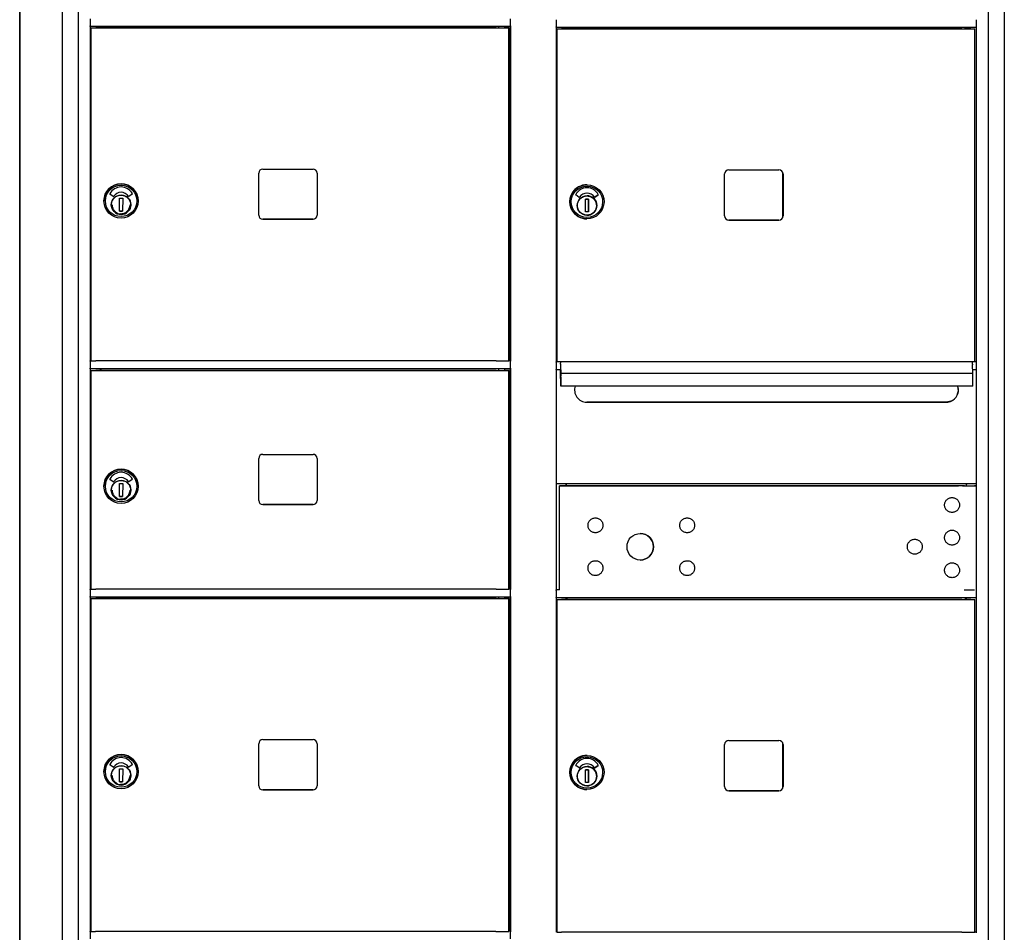
# Model space of a CAD drawing. Units: inches. Extents: x 1172 to 2952, y -141 to -42.
# Drawn here: x 2030 to 2060, y -93 to -65 of the extents above; entities that cross this region are included whole.
import ezdxf

# ---------------------------------------------------------------- set-up
doc = ezdxf.new("R2010")
doc.units = ezdxf.units.IN
doc.header["$MEASUREMENT"] = 0

msp = doc.modelspace()

# ---------------------------------------------------------------- linework, layer by layer
for p, q in [((2030.04622, -53.84815), (2030.04622, -108.73397)), ((2030.0484, -108.73398), (2030.0484, -53.84815)), ((2031.3564, -108.73396), (2031.3564, -53.84815)), ((2031.8414, -53.84815), (2031.8414, -108.58042)), ((2059.75153, -108.606), (2059.75153, -53.87372)), ((2060.23456, -53.84814), (2060.23456, -108.73396)), ((2032.2114, -64.48814), (2032.2114, -64.70345)), ((2045.09644, -64.70345), (2045.09644, -64.48814)), ((2046.49685, -64.51372), (2046.49685, -64.72904)), ((2059.38154, -64.72904), (2059.38154, -64.51372)), ((2032.2114, -64.72257), (2032.2114, -64.70345)), ((2032.2114, -64.72257), (2032.2114, -74.97314)), ((2045.09644, -64.72314), (2032.2114, -64.72314)), ((2032.23844, -64.76841), (2032.23844, -64.7684)), ((2032.23844, -64.7684), (2032.47844, -64.7684)), ((2032.23844, -74.97313), (2032.23844, -64.76841)), ((2032.47844, -64.7684), (2032.47844, -64.7684)), ((2032.47844, -64.7684), (2033.79844, -64.7684)), ((2032.5114, -64.72314), (2032.5114, -64.7684)), ((2032.5364, -64.72314), (2032.5364, -64.7684)), ((2044.32824, -64.7684), (2032.59844, -64.7684)), ((2033.79844, -64.7684), (2033.79844, -64.7684)), ((2033.79844, -64.7684), (2044.73345, -64.7684)), ((2044.73345, -64.76841), (2044.73345, -64.72314)), ((2044.92144, -64.76841), (2044.92144, -64.72314)), ((2045.04644, -74.97313), (2045.04644, -64.7684)), ((2045.07968, -74.97314), (2045.07968, -64.72314)), ((2045.09644, -64.70345), (2045.09644, -64.72257)), ((2045.09644, -64.72257), (2045.09644, -74.97314)), ((2046.50138, -74.99872), (2046.50138, -64.74813)), ((2059.38139, -64.74872), (2046.50138, -64.74872)), ((2046.5222, -64.79399), (2046.5202, -64.79398)), ((2046.5202, -64.79398), (2046.7602, -64.79398)), ((2046.5202, -74.99871), (2046.5202, -64.79398)), ((2046.5222, -74.99872), (2046.5222, -64.79399)), ((2046.7602, -64.79398), (2046.76057, -64.79398)), ((2046.76057, -64.79398), (2048.08053, -64.79398)), ((2046.79749, -64.79398), (2046.79749, -64.74872)), ((2046.81648, -64.79398), (2046.81648, -64.74872)), ((2046.81796, -64.74872), (2046.81796, -64.79398)), ((2058.61104, -64.79399), (2046.88156, -64.79399)), ((2048.08053, -64.79398), (2048.08016, -64.79398)), ((2048.08016, -64.79398), (2048.08016, -64.79398)), ((2048.08016, -64.79398), (2059.10886, -64.79398)), ((2059.05266, -64.79398), (2059.05266, -64.74872)), ((2059.07629, -64.79398), (2059.07629, -64.74872)), ((2059.32948, -74.99871), (2059.32948, -64.79399)), ((2059.37765, -74.9987), (2059.37765, -64.74872)), ((2037.50144, -69.09313), (2039.04144, -69.09313)), ((2051.78443, -69.11871), (2053.32439, -69.11871)), ((2037.37644, -70.50813), (2037.37644, -69.21813)), ((2039.16644, -69.21813), (2039.16644, -70.50813)), ((2051.65943, -70.53371), (2051.65943, -69.24371)), ((2053.44909, -70.53371), (2053.44909, -69.24371)), ((2053.44938, -69.24371), (2053.44938, -70.53371)), ((2047.44041, -69.5751), (2047.43997, -69.5751)), ((2032.91464, -69.93646), (2032.80989, -69.86011)), ((2033.10363, -70.38327), (2033.11078, -69.98963)), ((2033.11078, -69.98963), (2033.20525, -69.99135)), ((2033.20525, -69.99135), (2033.1981, -70.38499)), ((2033.49892, -69.86016), (2033.39341, -69.93528)), ((2047.19988, -69.96204), (2047.09513, -69.88569)), ((2047.38883, -70.40886), (2047.39599, -70.01522)), ((2047.39599, -70.01522), (2047.49046, -70.01694)), ((2047.49037, -70.01694), (2047.39599, -70.01522)), ((2047.44092, -69.83223), (2047.44089, -69.83223)), ((2047.48322, -70.41057), (2047.49037, -70.01694)), ((2047.49046, -70.01694), (2047.4833, -70.41057)), ((2047.49037, -70.01694), (2047.49046, -70.01694)), ((2047.67861, -69.96087), (2047.78412, -69.88575)), ((2047.78415, -69.88575), (2047.67864, -69.96087)), ((2032.63082, -70.07313), (2032.63082, -70.07313)), ((2033.44869, -70.23795), (2033.44354, -70.23784)), ((2033.44545, -70.14928), (2033.4506, -70.14939)), ((2033.45026, -70.16513), (2033.44903, -70.22221)), ((2033.4506, -70.14939), (2033.4506, -70.14939)), ((2033.67806, -70.07313), (2033.67806, -70.07313)), ((2047.73313, -70.26353), (2047.72858, -70.26344)), ((2047.7305, -70.17487), (2047.73516, -70.17497)), ((2047.73313, -70.26353), (2047.73325, -70.26354)), ((2047.73493, -70.19072), (2047.7337, -70.24779)), ((2033.1981, -70.38499), (2033.10363, -70.38327)), ((2033.10363, -70.38327), (2033.1981, -70.38499)), ((2037.50144, -70.63313), (2039.04144, -70.63313)), ((2039.04144, -70.63313), (2037.50144, -70.63313)), ((2047.4833, -70.41057), (2047.38883, -70.40886)), ((2047.43556, -70.62233), (2047.43512, -70.62233)), ((2051.78413, -70.65871), (2053.32409, -70.65871)), ((2053.32439, -70.65871), (2051.78443, -70.65871)), ((2032.23844, -74.97312), (2032.2114, -74.97312)), ((2032.2114, -74.98814), (2032.2114, -74.97314)), ((2032.2114, -74.98814), (2032.2114, -75.20345)), ((2044.32824, -74.97313), (2032.59844, -74.97313)), ((2045.07968, -74.97312), (2045.04644, -74.97312)), ((2045.09644, -74.97314), (2045.09644, -74.98814)), ((2045.09644, -75.20345), (2045.09644, -74.98814)), ((2046.49685, -75.01372), (2046.49685, -75.22904)), ((2046.50138, -74.99183), (2046.62633, -74.99183)), ((2046.5202, -74.99873), (2046.7602, -74.99873)), ((2046.62633, -74.99183), (2046.62754, -74.99184)), ((2046.62633, -74.99872), (2046.62633, -74.99183)), ((2046.62791, -75.00291), (2046.62866, -75.05051)), ((2046.6288, -75.10283), (2046.63324, -75.38238)), ((2046.76057, -74.99872), (2048.08053, -74.99872)), ((2048.08016, -74.99873), (2059.10886, -74.99873)), ((2059.26302, -74.99184), (2059.26181, -74.99183)), ((2059.26181, -74.99183), (2059.38138, -74.99183)), ((2059.26414, -75.05051), (2059.26339, -75.0029)), ((2059.26839, -75.36149), (2059.26428, -75.10283)), ((2059.38143, -74.99872), (2059.38138, -74.99872)), ((2059.38154, -75.22904), (2059.38154, -75.01372)), ((2032.2114, -75.22257), (2032.2114, -75.20345)), ((2032.2114, -75.22257), (2032.2114, -81.97314)), ((2045.09644, -75.22314), (2032.2114, -75.22314)), ((2032.23844, -75.26841), (2032.23844, -75.2684)), ((2032.23844, -75.2684), (2032.47844, -75.2684)), ((2032.23844, -81.97313), (2032.23844, -75.26841)), ((2032.47844, -75.2684), (2032.47844, -75.2684)), ((2032.47844, -75.2684), (2033.79844, -75.2684)), ((2032.5114, -75.22314), (2032.5114, -75.2684)), ((2032.5364, -75.22314), (2032.5364, -75.2684)), ((2044.32824, -75.2684), (2032.59844, -75.2684)), ((2033.79844, -75.2684), (2033.79844, -75.2684)), ((2033.79844, -75.2684), (2044.73345, -75.2684)), ((2044.73345, -75.26841), (2044.73345, -75.22314)), ((2044.92144, -75.26841), (2044.92144, -75.22314)), ((2045.04644, -81.97313), (2045.04644, -75.2684)), ((2045.07968, -81.97314), (2045.07968, -75.22314)), ((2045.09644, -75.20345), (2045.09644, -75.22257)), ((2045.09644, -75.22257), (2045.09644, -81.97314)), ((2046.50138, -81.99872), (2046.50138, -75.24813)), ((2046.62635, -75.24872), (2046.50138, -75.24872)), ((2046.62633, -75.38786), (2046.62633, -75.24872)), ((2046.63398, -75.74601), (2046.62716, -75.3165)), ((2059.26904, -75.36149), (2046.63356, -75.36149)), ((2046.63362, -75.36334), (2046.635, -75.44986)), ((2059.38139, -75.24872), (2059.2666, -75.24872)), ((2059.27048, -75.44986), (2059.26911, -75.36333)), ((2059.37933, -81.99872), (2059.37933, -75.24813)), ((2059.26952, -75.74785), (2046.63404, -75.74786)), ((2046.63507, -75.47602), (2046.63417, -75.73649)), ((2059.26965, -75.73649), (2059.27055, -75.47602)), ((2047.42976, -76.24182), (2058.45095, -76.24181)), ((2058.45475, -76.24183), (2047.4334, -76.24183)), ((2037.50144, -77.84313), (2039.04144, -77.84313)), ((2037.37644, -79.25813), (2037.37644, -77.96813)), ((2039.16644, -77.96813), (2039.16644, -79.25813)), ((2032.91464, -78.68646), (2032.80989, -78.61011)), ((2033.10363, -79.13327), (2033.11078, -78.73963)), ((2033.11078, -78.73963), (2033.20525, -78.74135)), ((2033.20525, -78.74135), (2033.1981, -79.13499)), ((2033.49892, -78.61016), (2033.39341, -78.68528)), ((2059.38123, -78.7438), (2046.50138, -78.7438)), ((2046.79597, -78.74772), (2046.80463, -78.74772)), ((2046.79749, -78.8097), (2046.79749, -78.74772)), ((2046.803, -78.74772), (2046.803, -78.8097)), ((2046.80457, -78.76347), (2046.80457, -78.8097)), ((2059.07589, -78.8097), (2059.07589, -78.76347)), ((2059.07595, -78.74772), (2059.07917, -78.74772)), ((2059.07629, -78.8097), (2059.07629, -78.74772)), ((2059.37765, -78.8097), (2059.37765, -78.7441)), ((2032.63082, -78.82313), (2032.63082, -78.82313)), ((2033.44869, -78.98795), (2033.44354, -78.98784)), ((2033.44545, -78.89928), (2033.4506, -78.89939)), ((2033.45026, -78.91513), (2033.44903, -78.97221)), ((2033.4506, -78.89939), (2033.4506, -78.89939)), ((2033.67806, -78.82313), (2033.67806, -78.82313)), ((2046.59277, -78.8097), (2058.29845, -78.80969)), ((2046.59277, -81.99871), (2046.59277, -78.8097)), ((2046.59462, -78.80971), (2046.59277, -78.8097)), ((2058.85561, -78.8097), (2046.59462, -78.80971)), ((2046.59462, -81.99872), (2046.59462, -78.80971)), ((2058.29845, -78.80969), (2058.29889, -78.8097)), ((2058.29889, -78.8097), (2058.83001, -78.8097)), ((2033.1981, -79.13499), (2033.10363, -79.13327)), ((2033.10363, -79.13327), (2033.1981, -79.13499)), ((2037.50144, -79.38313), (2039.04144, -79.38313)), ((2039.04144, -79.38313), (2037.50144, -79.38313)), ((2032.23844, -81.97312), (2032.2114, -81.97312)), ((2032.2114, -81.98814), (2032.2114, -81.97314)), ((2032.2114, -81.98814), (2032.2114, -82.20345)), ((2044.32824, -81.97313), (2032.59844, -81.97313)), ((2045.07968, -81.97312), (2045.04644, -81.97312)), ((2045.09644, -81.97314), (2045.09644, -81.98814)), ((2045.09644, -82.20345), (2045.09644, -81.98814)), ((2046.49685, -82.01372), (2046.49685, -82.22904)), ((2046.59277, -81.99871), (2046.50138, -81.99871)), ((2059.38143, -81.99872), (2059.38097, -81.99872)), ((2059.38154, -82.22904), (2059.38154, -82.01372)), ((2032.2114, -82.22257), (2032.2114, -82.20345)), ((2032.2114, -82.22257), (2032.2114, -92.47314)), ((2045.09644, -82.22314), (2032.2114, -82.22314)), ((2032.23844, -82.26841), (2032.23844, -82.2684)), ((2032.23844, -82.2684), (2032.47844, -82.2684)), ((2032.23844, -92.47313), (2032.23844, -82.26841)), ((2032.47844, -82.2684), (2032.47844, -82.2684)), ((2032.47844, -82.2684), (2033.79844, -82.2684)), ((2032.5114, -82.22314), (2032.5114, -82.2684)), ((2032.5364, -82.22314), (2032.5364, -82.2684)), ((2044.32824, -82.2684), (2032.59844, -82.2684)), ((2033.79844, -82.2684), (2033.79844, -82.2684)), ((2033.79844, -82.2684), (2044.73345, -82.2684)), ((2044.73345, -82.26841), (2044.73345, -82.22314)), ((2044.92144, -82.26841), (2044.92144, -82.22314)), ((2045.04644, -92.47313), (2045.04644, -82.2684)), ((2045.07968, -92.47314), (2045.07968, -82.22314)), ((2045.09644, -82.20345), (2045.09644, -82.22257)), ((2045.09644, -82.22257), (2045.09644, -92.47314)), ((2046.50138, -92.49872), (2046.50138, -82.24813)), ((2059.38139, -82.24872), (2046.50138, -82.24872)), ((2046.5222, -82.29399), (2046.5202, -82.29398)), ((2046.5202, -82.29398), (2046.7602, -82.29398)), ((2046.5202, -92.49871), (2046.5202, -82.29398)), ((2046.5222, -92.49872), (2046.5222, -82.29399)), ((2046.7602, -82.29398), (2046.76057, -82.29398)), ((2046.76057, -82.29398), (2048.08053, -82.29398)), ((2046.79749, -82.29398), (2046.79749, -82.24872)), ((2046.81648, -82.29398), (2046.81648, -82.24872)), ((2046.81796, -82.24872), (2046.81796, -82.29398)), ((2058.61104, -82.29399), (2046.88156, -82.29399)), ((2048.08053, -82.29398), (2048.08016, -82.29398)), ((2048.08016, -82.29398), (2048.08016, -82.29398)), ((2048.08016, -82.29398), (2059.10886, -82.29398)), ((2059.05266, -82.29398), (2059.05266, -82.24872)), ((2059.07629, -82.29398), (2059.07629, -82.24872)), ((2059.32948, -92.49871), (2059.32948, -82.29399)), ((2059.37765, -92.4987), (2059.37765, -82.24872)), ((2037.50144, -86.59313), (2039.04144, -86.59313)), ((2051.78443, -86.61871), (2053.32439, -86.61871)), ((2037.37644, -88.00813), (2037.37644, -86.71813)), ((2039.16644, -86.71813), (2039.16644, -88.00813)), ((2051.65943, -88.03371), (2051.65943, -86.74371)), ((2053.44909, -88.03371), (2053.44909, -86.74371)), ((2053.44938, -86.74371), (2053.44938, -88.03371)), ((2047.44041, -87.0751), (2047.43997, -87.0751)), ((2032.91464, -87.43646), (2032.80989, -87.36011)), ((2033.10363, -87.88327), (2033.11078, -87.48963)), ((2033.11078, -87.48963), (2033.20525, -87.49135)), ((2033.20525, -87.49135), (2033.1981, -87.88499)), ((2033.49892, -87.36016), (2033.39341, -87.43528)), ((2047.19988, -87.46204), (2047.09513, -87.38569)), ((2047.38883, -87.90886), (2047.39599, -87.51522)), ((2047.39599, -87.51522), (2047.49046, -87.51694)), ((2047.49037, -87.51694), (2047.39599, -87.51522)), ((2047.44092, -87.33223), (2047.44089, -87.33223)), ((2047.48322, -87.91057), (2047.49037, -87.51694)), ((2047.49046, -87.51694), (2047.4833, -87.91057)), ((2047.49037, -87.51694), (2047.49046, -87.51694)), ((2047.67861, -87.46087), (2047.78412, -87.38575)), ((2047.78415, -87.38575), (2047.67864, -87.46087)), ((2032.63082, -87.57313), (2032.63082, -87.57313)), ((2033.44869, -87.73795), (2033.44354, -87.73784)), ((2033.44545, -87.64928), (2033.4506, -87.64939)), ((2033.45026, -87.66513), (2033.44903, -87.72221)), ((2033.4506, -87.64939), (2033.4506, -87.64939)), ((2033.67806, -87.57313), (2033.67806, -87.57313)), ((2047.73313, -87.76353), (2047.72858, -87.76344)), ((2047.7305, -87.67487), (2047.73516, -87.67497)), ((2047.73313, -87.76353), (2047.73325, -87.76354)), ((2047.73493, -87.69072), (2047.7337, -87.74779)), ((2033.1981, -87.88499), (2033.10363, -87.88327)), ((2033.10363, -87.88327), (2033.1981, -87.88499)), ((2037.50144, -88.13313), (2039.04144, -88.13313)), ((2039.04144, -88.13313), (2037.50144, -88.13313)), ((2047.4833, -87.91057), (2047.38883, -87.90886)), ((2047.43556, -88.12233), (2047.43512, -88.12233)), ((2051.78413, -88.15871), (2053.32409, -88.15871)), ((2053.32439, -88.15871), (2051.78443, -88.15871)), ((2032.23185, -92.47075), (2032.2114, -92.47075)), ((2032.2114, -92.49085), (2032.2114, -92.47173)), ((2032.2114, -92.49085), (2032.2114, -92.70345)), ((2044.32165, -92.47116), (2032.59185, -92.47116)), ((2045.07968, -92.47075), (2045.03985, -92.47075)), ((2045.09644, -92.47173), (2045.09644, -92.49085)), ((2045.09644, -92.70345), (2045.09644, -92.49085)), ((2046.5202, -92.49871), (2046.50138, -92.49871)), ((2046.5222, -92.49872), (2046.5202, -92.49871)), ((2058.61104, -92.49871), (2046.88156, -92.49871)), ((2059.3778, -92.4987), (2059.32948, -92.4987)), ((2059.38143, -92.49872), (2059.3778, -92.4987))]:
    msp.add_line(p, q)
at = {"flags": 128}
for points in [[(2033.44787, -70.19264), (2033.44593, -70.22138), (2033.44119, -70.24978), (2033.43369, -70.27759), (2033.42349, -70.30452), (2033.4107, -70.33033), (2033.39546, -70.35476), (2033.37788, -70.37758), (2033.35815, -70.39856), (2033.33647, -70.41751), (2033.31303, -70.43425), (2033.28806, -70.4486), (2033.26181, -70.46044), (2033.23452, -70.46965), (2033.20646, -70.47614), (2033.1779, -70.47984), (2033.14911, -70.48074), (2033.12038, -70.4788), (2033.09197, -70.47405), (2033.06416, -70.46655), (2033.03723, -70.45636), (2033.01142, -70.44357), (2032.98699, -70.42832), (2032.96417, -70.41075), (2032.94319, -70.39102), (2032.92424, -70.36933), (2032.9075, -70.3459), (2032.89315, -70.32093), (2032.88132, -70.29467), (2032.8721, -70.26739), (2032.86561, -70.23933), (2032.86191, -70.21076), (2032.86102, -70.18198), (2032.86295, -70.15324), (2032.8677, -70.12484), (2032.8752, -70.09703), (2032.88539, -70.07009), (2032.89818, -70.04429), (2032.91343, -70.01986), (2032.931, -69.99704), (2032.95073, -69.97606), (2032.97242, -69.95711), (2032.99585, -69.94037), (2033.02082, -69.92602), (2033.04708, -69.91418), (2033.07437, -69.90497), (2033.10243, -69.89848), (2033.13099, -69.89478), (2033.15977, -69.89388), (2033.18851, -69.89582), (2033.21691, -69.90056), (2033.24472, -69.90807), (2033.27166, -69.91826), (2033.29746, -69.93104), (2033.32189, -69.9463), (2033.34471, -69.96387), (2033.3657, -69.98359), (2033.38464, -70.00529), (2033.40138, -70.02872), (2033.41574, -70.05369), (2033.42757, -70.07995), (2033.43678, -70.10723), (2033.44327, -70.13529), (2033.44698, -70.16385), (2033.44787, -70.19264)], [(2047.73292, -70.21823), (2047.73098, -70.24696), (2047.72624, -70.27537), (2047.71874, -70.30318), (2047.70854, -70.33011), (2047.69575, -70.35592), (2047.68051, -70.38035), (2047.66293, -70.40317), (2047.6432, -70.42415), (2047.62152, -70.4431), (2047.59808, -70.45983), (2047.57311, -70.47418), (2047.54686, -70.48602), (2047.51957, -70.49524), (2047.49151, -70.50172), (2047.46295, -70.50543), (2047.43417, -70.50632), (2047.40543, -70.50439), (2047.37703, -70.49964), (2047.34922, -70.49214), (2047.32229, -70.48195), (2047.29648, -70.46916), (2047.27205, -70.45391), (2047.24923, -70.43634), (2047.22825, -70.41661), (2047.2093, -70.39492), (2047.19257, -70.37148), (2047.17822, -70.34651), (2047.16638, -70.32026), (2047.15716, -70.29297), (2047.15068, -70.26491), (2047.14697, -70.23635), (2047.14608, -70.20756), (2047.14801, -70.17883), (2047.15276, -70.15042), (2047.16026, -70.12262), (2047.17045, -70.09568), (2047.18324, -70.06988), (2047.19849, -70.04545), (2047.21606, -70.02263), (2047.23579, -70.00164), (2047.25748, -69.9827), (2047.28092, -69.96596), (2047.30588, -69.9516), (2047.33214, -69.93977), (2047.35943, -69.93056), (2047.38748, -69.92407), (2047.41604, -69.92036), (2047.44483, -69.91947), (2047.47356, -69.9214), (2047.50197, -69.92615), (2047.52977, -69.93366), (2047.55671, -69.94384), (2047.58252, -69.95663), (2047.60694, -69.97189), (2047.62976, -69.98946), (2047.65075, -70.00918), (2047.66969, -70.03087), (2047.68643, -70.05431), (2047.70079, -70.07928), (2047.71262, -70.10553), (2047.72183, -70.13282), (2047.72832, -70.16088), (2047.73203, -70.18944), (2047.73292, -70.21823)], [(2032.87885, -70.18731), (2032.87959, -70.20743), (2032.88179, -70.22743), (2032.88544, -70.24723), (2032.89054, -70.2667), (2032.89704, -70.28576), (2032.90491, -70.30428), (2032.91411, -70.32218), (2032.9246, -70.33937), (2032.93631, -70.35574), (2032.94919, -70.37121), (2032.96316, -70.3857), (2032.97815, -70.39914), (2032.99408, -70.41144), (2033.01087, -70.42255), (2033.02842, -70.4324), (2033.04665, -70.44095)], [(2033.13627, -70.4623), (2033.16444, -70.46271), (2033.19252, -70.46025), (2033.22019, -70.45494), (2033.24718, -70.44682), (2033.27319, -70.436), (2033.29797, -70.42257), (2033.32124, -70.40668), (2033.34277, -70.3885), (2033.36234, -70.36822), (2033.37973, -70.34604), (2033.39475, -70.3222), (2033.40728, -70.29696), (2033.41715, -70.27057), (2033.42428, -70.2433), (2033.42859, -70.21545), (2033.43003, -70.18731)], [(2058.58713, -76.2162), (2058.58178, -76.21824), (2058.57636, -76.2202), (2058.57087, -76.2221), (2058.56533, -76.22392), (2058.55974, -76.22567), (2058.5541, -76.22734), (2058.54842, -76.22892), (2058.5427, -76.23042), (2058.53695, -76.23182), (2058.53118, -76.23313), (2058.52539, -76.23435), (2058.51958, -76.23547), (2058.51376, -76.2365), (2058.50794, -76.23744), (2058.50212, -76.23828), (2058.49631, -76.23903), (2058.49052, -76.23969), (2058.48475, -76.24026), (2058.47901, -76.24073), (2058.4733, -76.24113), (2058.46764, -76.24143), (2058.46202, -76.24164), (2058.45645, -76.24177), (2058.45095, -76.24181)], [(2033.44787, -78.94264), (2033.44593, -78.97138), (2033.44119, -78.99978), (2033.43369, -79.02759), (2033.42349, -79.05452), (2033.4107, -79.08033), (2033.39546, -79.10476), (2033.37788, -79.12758), (2033.35815, -79.14856), (2033.33647, -79.16751), (2033.31303, -79.18425), (2033.28806, -79.1986), (2033.26181, -79.21044), (2033.23452, -79.21965), (2033.20646, -79.22614), (2033.1779, -79.22984), (2033.14911, -79.23074), (2033.12038, -79.2288), (2033.09197, -79.22405), (2033.06416, -79.21655), (2033.03723, -79.20636), (2033.01142, -79.19357), (2032.98699, -79.17832), (2032.96417, -79.16075), (2032.94319, -79.14102), (2032.92424, -79.11933), (2032.9075, -79.0959), (2032.89315, -79.07093), (2032.88132, -79.04467), (2032.8721, -79.01739), (2032.86561, -78.98933), (2032.86191, -78.96076), (2032.86102, -78.93198), (2032.86295, -78.90324), (2032.8677, -78.87484), (2032.8752, -78.84703), (2032.88539, -78.82009), (2032.89818, -78.79429), (2032.91343, -78.76986), (2032.931, -78.74704), (2032.95073, -78.72606), (2032.97242, -78.70711), (2032.99585, -78.69037), (2033.02082, -78.67602), (2033.04708, -78.66418), (2033.07437, -78.65497), (2033.10243, -78.64848), (2033.13099, -78.64478), (2033.15977, -78.64388), (2033.18851, -78.64582), (2033.21691, -78.65056), (2033.24472, -78.65807), (2033.27166, -78.66826), (2033.29746, -78.68104), (2033.32189, -78.6963), (2033.34471, -78.71387), (2033.3657, -78.73359), (2033.38464, -78.75529), (2033.40138, -78.77872), (2033.41574, -78.80369), (2033.42757, -78.82995), (2033.43678, -78.85723), (2033.44327, -78.88529), (2033.44698, -78.91385), (2033.44787, -78.94264)], [(2032.87885, -78.93731), (2032.87959, -78.95743), (2032.88179, -78.97743), (2032.88544, -78.99723), (2032.89054, -79.0167), (2032.89704, -79.03576), (2032.90491, -79.05428), (2032.91411, -79.07218), (2032.9246, -79.08937), (2032.93631, -79.10574), (2032.94919, -79.12121), (2032.96316, -79.1357), (2032.97815, -79.14914), (2032.99408, -79.16144), (2033.01087, -79.17255), (2033.02842, -79.1824), (2033.04665, -79.19095)], [(2033.13627, -79.2123), (2033.16444, -79.21271), (2033.19252, -79.21025), (2033.22019, -79.20494), (2033.24718, -79.19682), (2033.27319, -79.186), (2033.29797, -79.17257), (2033.32124, -79.15668), (2033.34277, -79.1385), (2033.36234, -79.11822), (2033.37973, -79.09604), (2033.39475, -79.0722), (2033.40728, -79.04696), (2033.41715, -79.02057), (2033.42428, -78.9933), (2033.42859, -78.96545), (2033.43003, -78.93731)], [(2058.86026, -79.4195), (2058.85698, -79.44165), (2058.85154, -79.46345), (2058.84402, -79.48458), (2058.83447, -79.50481), (2058.82294, -79.52408), (2058.80959, -79.54213), (2058.79459, -79.55872), (2058.77797, -79.57379), (2058.75995, -79.58719), (2058.74077, -79.59872), (2058.72051, -79.60831), (2058.69937, -79.6159), (2058.67764, -79.62138), (2058.6555, -79.62467), (2058.63307, -79.62579), (2058.61066, -79.62472), (2058.58853, -79.62146), (2058.56675, -79.61601), (2058.5456, -79.60847), (2058.52538, -79.59893), (2058.50613, -79.5874), (2058.48807, -79.57404), (2058.47147, -79.55903), (2058.45642, -79.54243), (2058.44302, -79.5244), (2058.43147, -79.50519), (2058.4219, -79.48496), (2058.41432, -79.46382), (2058.40884, -79.44206), (2058.40554, -79.41994), (2058.40443, -79.39752), (2058.40551, -79.37509), (2058.40877, -79.35296), (2058.41422, -79.3312), (2058.42176, -79.31005), (2058.43131, -79.2898), (2058.44282, -79.27058), (2058.45619, -79.25252), (2058.47122, -79.2359), (2058.4878, -79.22086), (2058.50584, -79.20748), (2058.52507, -79.19592), (2058.54528, -79.18634), (2058.56641, -79.17877), (2058.58819, -79.1733), (2058.61031, -79.16999), (2058.63271, -79.16889), (2058.65515, -79.16997), (2058.6773, -79.17323), (2058.69903, -79.17868), (2058.72018, -79.18623), (2058.74046, -79.19579), (2058.75966, -79.20729), (2058.7777, -79.22066), (2058.79434, -79.23572), (2058.80937, -79.25228), (2058.82274, -79.27031), (2058.83431, -79.28956), (2058.84389, -79.30977), (2058.85144, -79.33089), (2058.85692, -79.35267), (2058.86022, -79.37482), (2058.86133, -79.39716), (2058.86026, -79.4195)], [(2047.92656, -80.04286), (2047.92328, -80.06502), (2047.91784, -80.08682), (2047.91032, -80.10795), (2047.90077, -80.12818), (2047.88924, -80.14744), (2047.87589, -80.16549), (2047.86089, -80.18208), (2047.84427, -80.19716), (2047.82625, -80.21056), (2047.80707, -80.22209), (2047.78681, -80.23168), (2047.76567, -80.23927), (2047.74394, -80.24474), (2047.7218, -80.24804), (2047.69937, -80.24915), (2047.67696, -80.24809), (2047.65483, -80.24482), (2047.63305, -80.23937), (2047.6119, -80.23184), (2047.59168, -80.2223), (2047.57243, -80.21077), (2047.55437, -80.19741), (2047.53777, -80.1824), (2047.52272, -80.1658), (2047.50932, -80.14776), (2047.49777, -80.12856), (2047.4882, -80.10833), (2047.48062, -80.08718), (2047.47514, -80.06543), (2047.47184, -80.04331), (2047.47073, -80.02088), (2047.47181, -79.99846), (2047.47507, -79.97633), (2047.48051, -79.95457), (2047.48806, -79.93341), (2047.49761, -79.91316), (2047.50912, -79.89394), (2047.52249, -79.87589), (2047.53752, -79.85926), (2047.5541, -79.84423), (2047.57213, -79.83084), (2047.59137, -79.81928), (2047.61158, -79.80971), (2047.63271, -79.80214), (2047.65449, -79.79666), (2047.67661, -79.79336), (2047.69901, -79.79226), (2047.72145, -79.79334), (2047.7436, -79.7966), (2047.76533, -79.80204), (2047.78648, -79.8096), (2047.80676, -79.81916), (2047.82596, -79.83066), (2047.844, -79.84403), (2047.86064, -79.85908), (2047.87567, -79.87564), (2047.88904, -79.89367), (2047.90061, -79.91292), (2047.91019, -79.93314), (2047.91774, -79.95425), (2047.92321, -79.97604), (2047.92652, -79.99819), (2047.92763, -80.02052), (2047.92656, -80.04286)], [(2050.73848, -80.04226), (2050.73521, -80.06442), (2050.72977, -80.08622), (2050.72224, -80.10735), (2050.71269, -80.12758), (2050.70116, -80.14684), (2050.68782, -80.16489), (2050.67281, -80.18148), (2050.6562, -80.19656), (2050.63817, -80.20996), (2050.61899, -80.22149), (2050.59873, -80.23108), (2050.57759, -80.23867), (2050.55586, -80.24414), (2050.53372, -80.24744), (2050.51129, -80.24856), (2050.48888, -80.24749), (2050.46676, -80.24422), (2050.44497, -80.23878), (2050.42383, -80.23124), (2050.4036, -80.2217), (2050.38435, -80.21017), (2050.3663, -80.19681), (2050.34969, -80.1818), (2050.33464, -80.1652), (2050.32124, -80.14716), (2050.3097, -80.12796), (2050.30012, -80.10773), (2050.29254, -80.08658), (2050.28706, -80.06483), (2050.28376, -80.04271), (2050.28266, -80.02028), (2050.28373, -79.99786), (2050.28699, -79.97573), (2050.29244, -79.95397), (2050.29998, -79.93281), (2050.30953, -79.91256), (2050.32105, -79.89334), (2050.33442, -79.87529), (2050.34945, -79.85866), (2050.36602, -79.84363), (2050.38406, -79.83024), (2050.40329, -79.81868), (2050.4235, -79.80911), (2050.44463, -79.80154), (2050.46641, -79.79606), (2050.48853, -79.79276), (2050.51093, -79.79166), (2050.53337, -79.79274), (2050.55552, -79.796), (2050.57725, -79.80144), (2050.59841, -79.809), (2050.61868, -79.81856), (2050.63788, -79.83006), (2050.65592, -79.84343), (2050.67257, -79.85848), (2050.68759, -79.87505), (2050.70097, -79.89307), (2050.71253, -79.91232), (2050.72211, -79.93254), (2050.72966, -79.95365), (2050.73514, -79.97544), (2050.73845, -79.99759), (2050.73956, -80.01992), (2050.73848, -80.04226)], [(2058.86026, -80.4195), (2058.85698, -80.44165), (2058.85154, -80.46345), (2058.84402, -80.48458), (2058.83447, -80.50481), (2058.82294, -80.52408), (2058.80959, -80.54213), (2058.79459, -80.55872), (2058.77797, -80.57379), (2058.75995, -80.58719), (2058.74077, -80.59872), (2058.72051, -80.60831), (2058.69937, -80.6159), (2058.67764, -80.62138), (2058.6555, -80.62467), (2058.63307, -80.62579), (2058.61066, -80.62472), (2058.58853, -80.62146), (2058.56675, -80.61601), (2058.5456, -80.60847), (2058.52538, -80.59893), (2058.50613, -80.5874), (2058.48807, -80.57404), (2058.47147, -80.55903), (2058.45642, -80.54243), (2058.44302, -80.5244), (2058.43147, -80.50519), (2058.4219, -80.48496), (2058.41432, -80.46382), (2058.40884, -80.44206), (2058.40554, -80.41994), (2058.40443, -80.39752), (2058.40551, -80.37509), (2058.40877, -80.35296), (2058.41422, -80.3312), (2058.42176, -80.31005), (2058.43131, -80.2898), (2058.44282, -80.27058), (2058.45619, -80.25252), (2058.47122, -80.2359), (2058.4878, -80.22086), (2058.50584, -80.20748), (2058.52507, -80.19592), (2058.54528, -80.18634), (2058.56641, -80.17877), (2058.58819, -80.1733), (2058.61031, -80.16999), (2058.63271, -80.16889), (2058.65515, -80.16997), (2058.6773, -80.17323), (2058.69903, -80.17868), (2058.72018, -80.18623), (2058.74046, -80.19579), (2058.75966, -80.20729), (2058.7777, -80.22066), (2058.79434, -80.23572), (2058.80937, -80.25228), (2058.82274, -80.27031), (2058.83431, -80.28956), (2058.84389, -80.30977), (2058.85144, -80.33089), (2058.85692, -80.35267), (2058.86022, -80.37482), (2058.86133, -80.39716), (2058.86026, -80.4195)], [(2057.71729, -80.69902), (2057.71402, -80.72118), (2057.70858, -80.74298), (2057.70105, -80.76411), (2057.6915, -80.78434), (2057.67997, -80.80361), (2057.66663, -80.82166), (2057.65162, -80.83824), (2057.635, -80.85332), (2057.61698, -80.86672), (2057.5978, -80.87825), (2057.57754, -80.88784), (2057.5564, -80.89543), (2057.53467, -80.90091), (2057.51253, -80.9042), (2057.4901, -80.90532), (2057.46769, -80.90425), (2057.44556, -80.90098), (2057.42378, -80.89554), (2057.40264, -80.888), (2057.38241, -80.87846), (2057.36316, -80.86693), (2057.34511, -80.85357), (2057.3285, -80.83856), (2057.31345, -80.82196), (2057.30005, -80.80393), (2057.2885, -80.78472), (2057.27893, -80.76449), (2057.27135, -80.74335), (2057.26587, -80.72159), (2057.26257, -80.69947), (2057.26146, -80.67705), (2057.26254, -80.65462), (2057.2658, -80.63249), (2057.27125, -80.61073), (2057.27879, -80.58957), (2057.28834, -80.56933), (2057.29986, -80.5501), (2057.31323, -80.53205), (2057.32826, -80.51542), (2057.34483, -80.50039), (2057.36287, -80.487), (2057.3821, -80.47544), (2057.40231, -80.46587), (2057.42344, -80.4583), (2057.44522, -80.45282), (2057.46734, -80.44952), (2057.48974, -80.44842), (2057.51218, -80.4495), (2057.53433, -80.45276), (2057.55606, -80.4582), (2057.57722, -80.46576), (2057.59749, -80.47532), (2057.61669, -80.48682), (2057.63473, -80.50019), (2057.65137, -80.51524), (2057.6664, -80.53181), (2057.67977, -80.54984), (2057.69134, -80.56909), (2057.70092, -80.5893), (2057.70847, -80.61042), (2057.71395, -80.6322), (2057.71726, -80.65435), (2057.71837, -80.67669), (2057.71729, -80.69902)], [(2047.92656, -81.35486), (2047.92328, -81.37702), (2047.91784, -81.39882), (2047.91032, -81.41995), (2047.90077, -81.44018), (2047.88924, -81.45944), (2047.87589, -81.47749), (2047.86089, -81.49408), (2047.84427, -81.50916), (2047.82625, -81.52256), (2047.80707, -81.53409), (2047.78681, -81.54368), (2047.76567, -81.55127), (2047.74394, -81.55674), (2047.7218, -81.56004), (2047.69937, -81.56115), (2047.67696, -81.56009), (2047.65483, -81.55682), (2047.63305, -81.55137), (2047.6119, -81.54384), (2047.59168, -81.5343), (2047.57243, -81.52277), (2047.55437, -81.50941), (2047.53777, -81.4944), (2047.52272, -81.4778), (2047.50932, -81.45976), (2047.49777, -81.44056), (2047.4882, -81.42033), (2047.48062, -81.39918), (2047.47514, -81.37743), (2047.47184, -81.35531), (2047.47073, -81.33288), (2047.47181, -81.31046), (2047.47507, -81.28833), (2047.48051, -81.26657), (2047.48806, -81.24541), (2047.49761, -81.22516), (2047.50912, -81.20594), (2047.52249, -81.18789), (2047.53752, -81.17126), (2047.5541, -81.15623), (2047.57213, -81.14284), (2047.59137, -81.13128), (2047.61158, -81.12171), (2047.63271, -81.11414), (2047.65449, -81.10866), (2047.67661, -81.10536), (2047.69901, -81.10426), (2047.72145, -81.10534), (2047.7436, -81.1086), (2047.76533, -81.11404), (2047.78648, -81.1216), (2047.80676, -81.13116), (2047.82596, -81.14266), (2047.844, -81.15603), (2047.86064, -81.17108), (2047.87567, -81.18764), (2047.88904, -81.20567), (2047.90061, -81.22492), (2047.91019, -81.24514), (2047.91774, -81.26625), (2047.92321, -81.28804), (2047.92652, -81.31019), (2047.92763, -81.33252), (2047.92656, -81.35486)], [(2050.73848, -81.35486), (2050.73521, -81.37702), (2050.72977, -81.39882), (2050.72224, -81.41995), (2050.71269, -81.44018), (2050.70116, -81.45944), (2050.68782, -81.47749), (2050.67281, -81.49408), (2050.6562, -81.50916), (2050.63817, -81.52256), (2050.61899, -81.53409), (2050.59873, -81.54368), (2050.57759, -81.55127), (2050.55586, -81.55674), (2050.53372, -81.56004), (2050.51129, -81.56115), (2050.48888, -81.56009), (2050.46676, -81.55682), (2050.44497, -81.55137), (2050.42383, -81.54384), (2050.4036, -81.5343), (2050.38435, -81.52277), (2050.3663, -81.50941), (2050.34969, -81.4944), (2050.33464, -81.4778), (2050.32124, -81.45976), (2050.3097, -81.44056), (2050.30012, -81.42033), (2050.29254, -81.39918), (2050.28706, -81.37743), (2050.28376, -81.3553), (2050.28266, -81.33288), (2050.28373, -81.31046), (2050.28699, -81.28833), (2050.29244, -81.26657), (2050.29998, -81.24541), (2050.30953, -81.22516), (2050.32105, -81.20594), (2050.33442, -81.18789), (2050.34945, -81.17126), (2050.36602, -81.15623), (2050.38406, -81.14284), (2050.40329, -81.13128), (2050.4235, -81.12171), (2050.44463, -81.11414), (2050.46641, -81.10866), (2050.48853, -81.10536), (2050.51093, -81.10425), (2050.53337, -81.10534), (2050.55552, -81.1086), (2050.57725, -81.11404), (2050.59841, -81.1216), (2050.61868, -81.13116), (2050.63788, -81.14266), (2050.65592, -81.15603), (2050.67257, -81.17108), (2050.68759, -81.18764), (2050.70097, -81.20567), (2050.71253, -81.22492), (2050.72211, -81.24514), (2050.72966, -81.26625), (2050.73514, -81.28804), (2050.73845, -81.31019), (2050.73956, -81.33252), (2050.73848, -81.35486)], [(2058.86026, -81.4195), (2058.85698, -81.44165), (2058.85154, -81.46345), (2058.84402, -81.48458), (2058.83447, -81.50481), (2058.82294, -81.52408), (2058.80959, -81.54213), (2058.79459, -81.55872), (2058.77797, -81.57379), (2058.75995, -81.58719), (2058.74077, -81.59872), (2058.72051, -81.60831), (2058.69937, -81.6159), (2058.67764, -81.62138), (2058.6555, -81.62467), (2058.63307, -81.62579), (2058.61066, -81.62472), (2058.58853, -81.62146), (2058.56675, -81.61601), (2058.5456, -81.60847), (2058.52538, -81.59893), (2058.50613, -81.5874), (2058.48807, -81.57404), (2058.47147, -81.55903), (2058.45642, -81.54243), (2058.44302, -81.5244), (2058.43147, -81.50519), (2058.4219, -81.48496), (2058.41432, -81.46382), (2058.40884, -81.44206), (2058.40554, -81.41994), (2058.40443, -81.39752), (2058.40551, -81.37509), (2058.40877, -81.35296), (2058.41422, -81.3312), (2058.42176, -81.31005), (2058.43131, -81.2898), (2058.44282, -81.27058), (2058.45619, -81.25252), (2058.47122, -81.2359), (2058.4878, -81.22086), (2058.50584, -81.20748), (2058.52507, -81.19592), (2058.54528, -81.18634), (2058.56641, -81.17877), (2058.58819, -81.1733), (2058.61031, -81.16999), (2058.63271, -81.16889), (2058.65515, -81.16997), (2058.6773, -81.17323), (2058.69903, -81.17868), (2058.72018, -81.18623), (2058.74046, -81.19579), (2058.75966, -81.20729), (2058.7777, -81.22066), (2058.79434, -81.23572), (2058.80937, -81.25228), (2058.82274, -81.27031), (2058.83431, -81.28956), (2058.84389, -81.30977), (2058.85144, -81.33089), (2058.85692, -81.35267), (2058.86022, -81.37482), (2058.86133, -81.39716), (2058.86026, -81.4195)], [(2033.44787, -87.69264), (2033.44593, -87.72138), (2033.44119, -87.74978), (2033.43369, -87.77759), (2033.42349, -87.80452), (2033.4107, -87.83033), (2033.39546, -87.85476), (2033.37788, -87.87758), (2033.35815, -87.89856), (2033.33647, -87.91751), (2033.31303, -87.93425), (2033.28806, -87.9486), (2033.26181, -87.96044), (2033.23452, -87.96965), (2033.20646, -87.97614), (2033.1779, -87.97984), (2033.14911, -87.98074), (2033.12038, -87.9788), (2033.09197, -87.97405), (2033.06416, -87.96655), (2033.03723, -87.95636), (2033.01142, -87.94357), (2032.98699, -87.92832), (2032.96417, -87.91075), (2032.94319, -87.89102), (2032.92424, -87.86933), (2032.9075, -87.8459), (2032.89315, -87.82093), (2032.88132, -87.79467), (2032.8721, -87.76739), (2032.86561, -87.73933), (2032.86191, -87.71076), (2032.86102, -87.68198), (2032.86295, -87.65324), (2032.8677, -87.62484), (2032.8752, -87.59703), (2032.88539, -87.57009), (2032.89818, -87.54429), (2032.91343, -87.51986), (2032.931, -87.49704), (2032.95073, -87.47606), (2032.97242, -87.45711), (2032.99585, -87.44037), (2033.02082, -87.42602), (2033.04708, -87.41418), (2033.07437, -87.40497), (2033.10243, -87.39848), (2033.13099, -87.39478), (2033.15977, -87.39388), (2033.18851, -87.39582), (2033.21691, -87.40056), (2033.24472, -87.40807), (2033.27166, -87.41826), (2033.29746, -87.43104), (2033.32189, -87.4463), (2033.34471, -87.46387), (2033.3657, -87.48359), (2033.38464, -87.50529), (2033.40138, -87.52872), (2033.41574, -87.55369), (2033.42757, -87.57995), (2033.43678, -87.60723), (2033.44327, -87.63529), (2033.44698, -87.66385), (2033.44787, -87.69264)], [(2047.73292, -87.71823), (2047.73098, -87.74696), (2047.72624, -87.77537), (2047.71874, -87.80318), (2047.70854, -87.83011), (2047.69575, -87.85592), (2047.68051, -87.88035), (2047.66293, -87.90317), (2047.6432, -87.92415), (2047.62152, -87.9431), (2047.59808, -87.95983), (2047.57311, -87.97418), (2047.54686, -87.98602), (2047.51957, -87.99524), (2047.49151, -88.00172), (2047.46295, -88.00543), (2047.43417, -88.00632), (2047.40543, -88.00439), (2047.37703, -87.99964), (2047.34922, -87.99214), (2047.32229, -87.98195), (2047.29648, -87.96916), (2047.27205, -87.95391), (2047.24923, -87.93634), (2047.22825, -87.91661), (2047.2093, -87.89492), (2047.19257, -87.87148), (2047.17822, -87.84651), (2047.16638, -87.82026), (2047.15716, -87.79297), (2047.15068, -87.76491), (2047.14697, -87.73635), (2047.14608, -87.70756), (2047.14801, -87.67883), (2047.15276, -87.65042), (2047.16026, -87.62262), (2047.17045, -87.59568), (2047.18324, -87.56988), (2047.19849, -87.54545), (2047.21606, -87.52263), (2047.23579, -87.50164), (2047.25748, -87.4827), (2047.28092, -87.46596), (2047.30588, -87.4516), (2047.33214, -87.43977), (2047.35943, -87.43056), (2047.38748, -87.42407), (2047.41604, -87.42036), (2047.44483, -87.41947), (2047.47356, -87.4214), (2047.50197, -87.42615), (2047.52977, -87.43366), (2047.55671, -87.44384), (2047.58252, -87.45663), (2047.60694, -87.47189), (2047.62976, -87.48946), (2047.65075, -87.50918), (2047.66969, -87.53087), (2047.68643, -87.55431), (2047.70079, -87.57928), (2047.71262, -87.60553), (2047.72183, -87.63282), (2047.72832, -87.66088), (2047.73203, -87.68944), (2047.73292, -87.71823)], [(2032.87885, -87.68731), (2032.87959, -87.70743), (2032.88179, -87.72743), (2032.88544, -87.74723), (2032.89054, -87.7667), (2032.89704, -87.78576), (2032.90491, -87.80428), (2032.91411, -87.82218), (2032.9246, -87.83937), (2032.93631, -87.85574), (2032.94919, -87.87121), (2032.96316, -87.8857), (2032.97815, -87.89914), (2032.99408, -87.91144), (2033.01087, -87.92255), (2033.02842, -87.9324), (2033.04665, -87.94095)], [(2033.13627, -87.9623), (2033.16444, -87.96271), (2033.19252, -87.96025), (2033.22019, -87.95494), (2033.24718, -87.94682), (2033.27319, -87.936), (2033.29797, -87.92257), (2033.32124, -87.90668), (2033.34277, -87.8885), (2033.36234, -87.86822), (2033.37973, -87.84604), (2033.39475, -87.8222), (2033.40728, -87.79696), (2033.41715, -87.77057), (2033.42428, -87.7433), (2033.42859, -87.71545), (2033.43003, -87.68731)]]:
    msp.add_lwpolyline(points, dxfattribs=at)
for centre, radius in [((2033.15444, -70.07313), 0.52362), ((2033.15444, -70.07314), 0.48031), ((2033.15444, -70.18731), 0.29921), ((2033.15444, -78.82313), 0.52362), ((2033.15444, -78.82314), 0.48031), ((2033.15444, -78.93731), 0.29921), ((2033.15444, -87.57313), 0.52362), ((2033.15444, -87.57314), 0.48031), ((2033.15444, -87.68731), 0.29921)]:
    msp.add_circle(centre, radius)
for centre, radius, start, end in [((2037.50144, -69.21813), 0.125, 90, 180), ((2039.04144, -69.21813), 0.125, 0, 90), ((2033.15444, -70.07313), 0.52362, 0, 180), ((2033.15444, -70.039), 0.39499, 28.589907, 151.410093), ((2032.81453, -69.85375), 0.00787, 151.410093, 233.913546), ((2032.91928, -69.93009), 0.00787, 233.913546, 328.362424), ((2033.15444, -70.07498), 0.26834, 31.937652, 148.362424), ((2033.38884, -69.92886), 0.00787, 211.937652, 305.448315), ((2033.49436, -69.85375), 0.00787, 305.448315, 28.589907), ((2033.15444, -70.1873), 0.29921, 180.000685, 359.999315), ((2037.50144, -70.50813), 0.125, 180, 270), ((2037.50144, -70.50813), 0.125, 180, 270), ((2039.04144, -70.50813), 0.125, 270, 0), ((2039.04144, -70.50813), 0.125, 270, 0), ((2037.50144, -77.96813), 0.125, 90, 180), ((2039.04144, -77.96813), 0.125, 0, 90), ((2033.15444, -78.82313), 0.52362, 0, 180), ((2033.15444, -78.789), 0.39499, 28.589907, 151.410093), ((2032.81453, -78.60375), 0.00787, 151.410093, 233.913546), ((2032.91928, -78.68009), 0.00787, 233.913546, 328.362424), ((2033.15444, -78.82498), 0.26834, 31.937652, 148.362424), ((2033.38884, -78.67886), 0.00787, 211.937652, 305.448315), ((2033.49436, -78.60375), 0.00787, 305.448315, 28.589907), ((2033.15444, -78.9373), 0.29921, 180.000685, 359.999315), ((2037.50144, -79.25813), 0.125, 180, 270), ((2037.50144, -79.25813), 0.125, 180, 270), ((2039.04144, -79.25813), 0.125, 270, 0), ((2039.04144, -79.25813), 0.125, 270, 0), ((2037.50144, -86.71813), 0.125, 90, 180), ((2039.04144, -86.71813), 0.125, 0, 90), ((2033.15444, -87.57313), 0.52362, 0, 180), ((2033.15444, -87.539), 0.39499, 28.589907, 151.410093), ((2032.81453, -87.35375), 0.00787, 151.410093, 233.913546), ((2032.91928, -87.43009), 0.00787, 233.913546, 328.362424), ((2033.15444, -87.57498), 0.26834, 31.937652, 148.362424), ((2033.38884, -87.42886), 0.00787, 211.937652, 305.448315), ((2033.49436, -87.35375), 0.00787, 305.448315, 28.589907), ((2033.15444, -87.6873), 0.29921, 180.000685, 359.999315), ((2037.50144, -88.00813), 0.125, 180, 270), ((2037.50144, -88.00813), 0.125, 180, 270), ((2039.04144, -88.00813), 0.125, 270, 0), ((2039.04144, -88.00813), 0.125, 270, 0)]:
    msp.add_arc(centre, radius, start, end)
for centre, major_axis, ratio, start_param, end_param in [((2032.28906, -64.7684), (-0.16, 0), 0.00003429, 1.24891966, 2.15616568), ((2032.59844, -64.76842), (-0.4, 0), 0.00003429, 4.71238898, 5.29770464), ((2044.32824, -64.76842), (-0.4, 0), 0.00003429, 3.77411843, 4.71233165), ((2044.82744, -64.7684), (0.219, 0), 0.00003429, 3.7742331, 7.41036839), ((2044.82744, -64.7684), (0.098, 0), 0.00003429, 2.85475549, 6.57002248), ((2046.4967, -64.72904), (0, -0.01969), 0.0073986, 0.90968745, 1.57076204), ((2046.5717, -64.79399), (-0.16, 0), 0.00003429, 1.25631848, 2.16356546), ((2046.88452, -64.794), (-0.4, 0), 0.00003429, 4.71978764, 5.30510328), ((2058.614, -64.794), (-0.4, 0), 0.00003429, 3.78151844, 4.71973098), ((2059.11048, -64.79399), (0.219, 0), 0.00003429, 3.78163172, 6.28318526), ((2059.38139, -64.72904), (0, -0.01969), 0.0073986, 0, 1.57076204), ((2051.78443, -69.24371), (0.00058, 0.125), 0.99997263, 0.00463471, 1.57543103), ((2053.32439, -69.24371), (0.00058, 0.125), 0.99997263, 4.71702369, 6.28782001), ((2053.32409, -69.24371), (0.00058, 0.125), 0.99997263, 4.71702369, 6.28200149), ((2047.43755, -70.09871), (-0.00243, -0.52362), 0.99997263, 3.14159265, 6.28318531), ((2047.43967, -70.06458), (0.00183, 0.39499), 0.99997263, 5.2160117, 7.35962833), ((2047.43964, -70.06458), (0.00183, 0.39499), 0.99997263, 5.2160117, 6.28314843), ((2047.09977, -69.87933), (-0.00464, -0.00636), 0.99999138, 4.8432284, 6.28318531), ((2047.20452, -69.95568), (-0.00413, -0.0067), 0.99998747, 6.20553774, 7.85398163), ((2047.20449, -69.95568), (-0.00002, -0.00787), 0.99997263, 0, 1.02140145), ((2047.43964, -70.10057), (0.00124, 0.26834), 0.99997263, 0, 1.02325117), ((2047.43967, -70.10057), (0.00124, 0.26834), 0.99997263, 5.27444087, 7.30643648), ((2047.43813, -70.21289), (0.00139, 0.29921), 0.99997263, 4.84410198, 6.28060543), ((2047.67407, -69.95445), (0.00457, -0.00641), 0.99999128, 4.65111636, 6.28318531), ((2047.67404, -69.95445), (-0.00002, -0.00787), 0.99997263, 0, 0.6214748), ((2047.77955, -69.87933), (0.00457, -0.00641), 0.99999128, 0, 1.45109453), ((2047.77958, -69.87933), (0.00377, -0.00691), 0.99998538, 0.1197018, 1.57079633), ((2047.43813, -70.21289), (-0.00139, -0.29921), 0.99997263, 0.00257987, 1.40535806), ((2047.73359, -70.24779), (-0.00034, -0.01574), 0.00739762, 0.0001251, 1.57092143), ((2047.43813, -70.21289), (0.00139, 0.29921), 0.99997263, 4.55359007, 4.83735849), ((2047.73482, -70.19072), (0.00034, 0.01574), 0.00739762, 4.71251408, 6.28318531), ((2051.78443, -70.53371), (-0.00058, -0.125), 0.99997263, 4.71702369, 6.28782001), ((2053.32409, -70.53371), (-0.00058, -0.125), 0.99997263, 0.00463471, 1.57543103), ((2053.32439, -70.53371), (-0.00058, -0.125), 0.99997263, 0.00463471, 1.57543103), ((2051.78413, -70.53371), (-0.00058, -0.125), 0.99997263, 0.00118382, 0.00463471), ((2032.28906, -74.97313), (-0.16, 0), 0.00003429, 1.24891964, 2.15616565), ((2032.59844, -74.97314), (-0.4, 0), 0.00003429, 4.71238898, 5.29770464), ((2044.32824, -74.97314), (-0.4, 0), 0.00003429, 3.77411853, 4.7123317), ((2044.82744, -74.97313), (0.219, 0), 0.00003429, 3.77423336, 6.28318562), ((2046.49674, -75.01372), (0, -0.015), 0.0073986, 1.57076204, 2.33265005), ((2046.62754, -75.10995), (0, 0.11811), 0.0073986, 5.8468187, 6.28315102), ((2046.6286, -75.06835), (0, -0.01969), 0.0073986, 1.13442972, 2.70522605), ((2046.62886, -75.08499), (0, -0.01969), 0.0073986, 4.27602238, 5.8468187), ((2059.26302, -75.10995), (0, 0.11811), 0.0073986, 5.8468187, 6.28315102), ((2059.26408, -75.06835), (0, 0.01969), 0.0073986, 4.27602238, 5.8468187), ((2059.26434, -75.08499), (0, 0.01969), 0.0073986, 1.13442972, 2.70522605), ((2059.38143, -75.01372), (0, 0.015), 0.0073986, 4.71235469, 6.28315102), ((2032.28906, -75.2684), (-0.16, 0), 0.00003429, 1.24891957, 2.15616554), ((2032.59844, -75.26842), (-0.4, 0), 0.00003429, 4.71238898, 5.29770464), ((2044.32824, -75.26842), (-0.4, 0), 0.00003429, 3.77411853, 4.7123317), ((2044.82744, -75.2684), (0.219, 0), 0.00003429, 3.77423321, 7.41036844), ((2044.82744, -75.2684), (0.098, 0), 0.00003429, 2.85475549, 6.57002248), ((2046.4967, -75.22904), (0, -0.01969), 0.0073986, 0.90968745, 1.57076204), ((2046.62692, -75.38787), (0, 0.07874), 0.0073986, 5.8468187, 7.85394734), ((2046.6333, -75.36454), (0, -0.01969), 0.0073986, 5.8468187, 7.41761503), ((2046.63356, -75.38118), (0, 0.01969), 0.0073986, 5.8468187, 7.41761503), ((2046.63494, -75.4677), (0, -0.01969), 0.0073986, 1.13442972, 2.70522605), ((2059.26904, -75.38117), (0, 0.01969), 0.0073986, 5.8468187, 6.28318531), ((2059.27042, -75.4677), (0, 0.01969), 0.0073986, 4.27602238, 5.8468187), ((2059.38139, -75.22904), (0, -0.01969), 0.0073986, 0, 1.57076204), ((2046.63404, -75.72817), (0, -0.01969), 0.0073986, 5.8468187, 7.41761503), ((2047.4334, -75.86683), (-0.00174, -0.375), 0.99997263, 4.39417542, 6.28782001), ((2058.45475, -75.86683), (-0.00174, -0.375), 0.99997263, 0.00463471, 1.8982793), ((2058.45099, -75.86681), (-0.00174, -0.375), 0.99997263, 0.37620451, 1.89823033), ((2059.26952, -75.72817), (0, -0.01969), 0.0073986, 0, 1.13442972), ((2046.80471, -78.76347), (0, -0.01969), 0.0073986, 3.78505947, 4.71235469), ((2059.07603, -78.76347), (0, 0.01969), 0.0073986, 0.64346682, 1.57076204), ((2058.8314, -78.8097), (0.187, 0), 0.00003429, 0.31398594, 1.57819499), ((2058.85654, -78.80971), (-0.125, 0), 0.00003429, 3.79899102, 4.71973251), ((2059.16048, -78.8097), (-0.259, 0), 0.00003429, 0.65762719, 2.58937227), ((2059.16048, -78.8097), (-0.159, 0), 0.00003429, 0.31398614, 3.05988388), ((2059.34377, -78.8097), (0.06525, 0), 0.00003429, 0.98036854, 1.96104512), ((2049.07217, -80.6767), (-0.00189, -0.407), 0.99997263, 0.00227238, 3.13932027), ((2032.28906, -81.97313), (-0.16, 0), 0.00003429, 1.24891977, 2.15616584), ((2032.59844, -81.97314), (-0.4, 0), 0.00003429, 4.71238898, 5.29770464), ((2044.32824, -81.97314), (-0.4, 0), 0.00003429, 3.77411872, 4.71233179), ((2044.82744, -81.97313), (0.219, 0), 0.00003429, 3.77423336, 6.28318562), ((2046.49674, -82.01372), (0, -0.015), 0.0073986, 1.57076204, 2.33265005), ((2059.16048, -81.9997), (-0.259, 0), 0.00003429, 0.92048569, 2.23603681), ((2059.38143, -82.01372), (0, 0.015), 0.0073986, 4.71235469, 6.28315102), ((2032.28906, -82.2684), (-0.16, 0), 0.00003429, 1.24891968, 2.1561657), ((2032.59844, -82.26842), (-0.4, 0), 0.00003429, 4.71238898, 5.29770464), ((2044.32824, -82.26842), (-0.4, 0), 0.00003429, 3.77411853, 4.7123317), ((2044.82744, -82.2684), (0.219, 0), 0.00003429, 3.77423299, 7.41036834), ((2044.82744, -82.2684), (0.098, 0), 0.00003429, 2.85475542, 6.57002241), ((2046.4967, -82.22904), (0, -0.01969), 0.0073986, 0.90968745, 1.57076204), ((2046.5717, -82.29399), (-0.16, 0), 0.00003429, 1.2563185, 2.16356549), ((2046.88452, -82.294), (-0.4, 0), 0.00003429, 4.71978764, 5.30510329), ((2058.614, -82.294), (-0.4, 0), 0.00003429, 3.78151853, 4.71973103), ((2059.11048, -82.29399), (0.219, 0), 0.00003429, 3.78163177, 6.28318532), ((2059.38139, -82.22904), (0, -0.01969), 0.0073986, 0, 1.57076203), ((2051.78443, -86.74371), (0.00058, 0.125), 0.99997263, 0.00463471, 1.57543103), ((2053.32439, -86.74371), (0.00058, 0.125), 0.99997263, 4.71702369, 6.28782001), ((2053.32409, -86.74371), (0.00058, 0.125), 0.99997263, 4.71702369, 6.28200149), ((2047.43755, -87.59871), (-0.00243, -0.52362), 0.99997263, 3.14159265, 6.28318531), ((2047.43967, -87.56458), (0.00183, 0.39499), 0.99997263, 5.2160117, 7.35962833), ((2047.43964, -87.56458), (0.00183, 0.39499), 0.99997263, 5.2160117, 6.28314843), ((2047.09977, -87.37933), (-0.00464, -0.00636), 0.99999138, 4.8432284, 6.28318531), ((2047.20452, -87.45568), (-0.00413, -0.0067), 0.99998747, 6.20553774, 7.85398163), ((2047.20449, -87.45568), (-0.00002, -0.00787), 0.99997263, 0, 1.02140145), ((2047.43964, -87.60057), (0.00124, 0.26834), 0.99997263, 0, 1.02325117), ((2047.43967, -87.60057), (0.00124, 0.26834), 0.99997263, 5.27444087, 7.30643648), ((2047.43813, -87.71289), (0.00139, 0.29921), 0.99997263, 4.84410198, 6.28060543), ((2047.67407, -87.45445), (0.00457, -0.00641), 0.99999128, 4.65111636, 6.28318531), ((2047.67404, -87.45445), (-0.00002, -0.00787), 0.99997263, 0, 0.6214748), ((2047.77955, -87.37933), (0.00457, -0.00641), 0.99999128, 0, 1.45109453), ((2047.77958, -87.37933), (0.00377, -0.00691), 0.99998538, 0.1197018, 1.57079633), ((2047.43813, -87.71289), (-0.00139, -0.29921), 0.99997263, 0.00257987, 1.40535806), ((2047.73359, -87.74779), (-0.00034, -0.01574), 0.00739762, 0.0001251, 1.57092143), ((2047.43813, -87.71289), (0.00139, 0.29921), 0.99997263, 4.55359007, 4.83735849), ((2047.73482, -87.69072), (0.00034, 0.01574), 0.00739762, 4.71251408, 6.28318531), ((2051.78443, -88.03371), (-0.00058, -0.125), 0.99997263, 4.71702369, 6.28782001), ((2053.32409, -88.03371), (-0.00058, -0.125), 0.99997263, 0.00463471, 1.57543103), ((2053.32439, -88.03371), (-0.00058, -0.125), 0.99997263, 0.00463471, 1.57543103), ((2051.78413, -88.03371), (-0.00058, -0.125), 0.99997263, 0.00118382, 0.00463471), ((2032.28247, -92.47116), (-0.16, 0), 0.00003429, 1.24891977, 2.15616584), ((2032.59185, -92.47117), (-0.4, 0), 0.00003429, 4.71238898, 5.29770464), ((2044.32165, -92.47117), (-0.4, 0), 0.00003429, 3.77411862, 4.71233175), ((2044.82085, -92.47116), (0.219, 0), 0.00003429, 3.77423336, 6.28318562), ((2046.5717, -92.49871), (-0.16, 0), 0.00003429, 1.25631841, 2.16356534), ((2046.88452, -92.49873), (-0.4, 0), 0.00003429, 4.71978764, 5.30510328), ((2058.614, -92.49872), (-0.4, 0), 0.00003429, 3.78151881, 4.71973117), ((2059.11048, -92.49871), (0.219, 0), 0.00003429, 3.78163634, 6.28319088), ((2059.38143, -92.51372), (0, 0.015), 0.0073986, 4.71235469, 6.28315102)]:
    msp.add_ellipse(centre, major_axis=major_axis, ratio=ratio, start_param=start_param, end_param=end_param)
for centre, major_axis, ratio in [((2059.11048, -64.79399), (0.098, 0), 0.00003429), ((2047.43798, -70.09872), (0.00243, 0.52362), 0.99997263), ((2047.43967, -70.09872), (0.00223, 0.48031), 0.99997263), ((2047.43967, -70.2129), (0.00139, 0.29921), 0.99997263), ((2049.07402, -80.6767), (0.00189, 0.407), 0.99997263), ((2059.11048, -82.29399), (0.098, 0), 0.00003429), ((2047.43798, -87.59872), (0.00243, 0.52362), 0.99997263), ((2047.43967, -87.59872), (0.00223, 0.48031), 0.99997263), ((2047.43967, -87.7129), (0.00139, 0.29921), 0.99997263)]:
    msp.add_ellipse(centre, major_axis=major_axis, ratio=ratio)
at = {"extrusion": (0, 0, -1)}
msp.add_ellipse((2059.11048, -74.99872), major_axis=(0.219, 0), ratio=0.00003429, start_param=3.78163172, end_param=6.28318526, dxfattribs=at)

doc.saveas('drawing.dxf')
